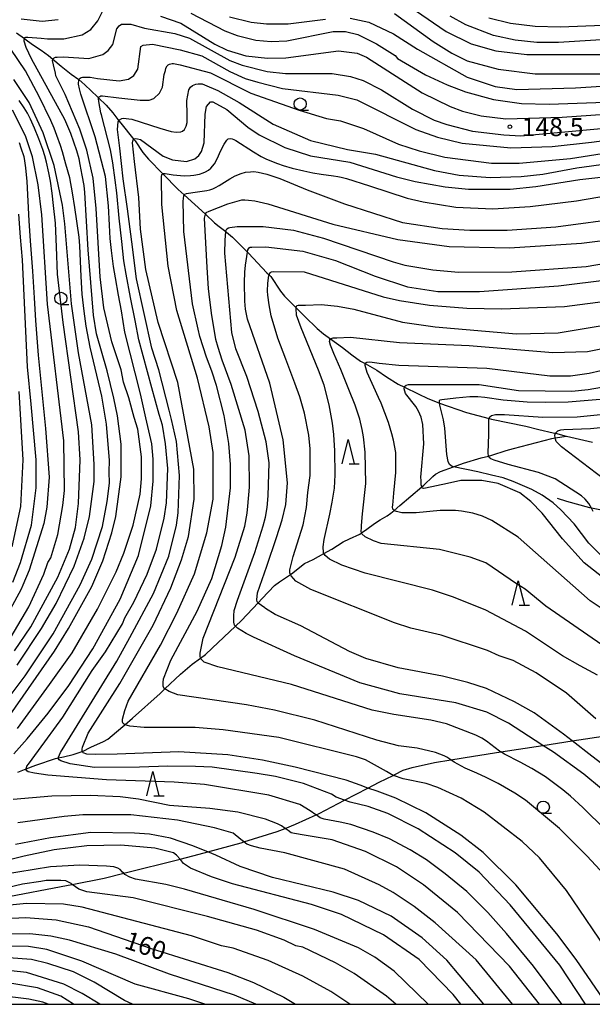
# Model space of a CAD drawing. Extents: x -16000 to -14000, y 88500 to 90000.
# Drawn here: x -14659 to -14541, y 88500 to 88703 of the extents above; entities that cross this region are included whole.
import ezdxf

# ---------------------------------------------------------------- set-up
doc = ezdxf.new("R2010")
doc.units = 0
for name, color, linetype in [('2103000', 6, 'Continuous'), ('5102000', 4, 'Continuous'), ('6331000', 2, 'Continuous'), ('6332000', 2, 'Continuous'), ('7101000', 4, 'Continuous'), ('7102000', 2, 'Continuous'), ('7312000', 4, 'Continuous'), ('999', 7, 'Continuous')]:
    doc.layers.add(name, color=color, linetype=linetype)
doc.styles.add('Dm_Anotation', font='txt.shx', dxfattribs={"bigfont": 'PSCDM.shx'})

# ---------------------------------------------------------------- blocks, each defined once
blk = doc.blocks.new('633100')
at = {"layer": '6331000'}
blk.add_lwpolyline([(0, -0.5), (0.67, -0.5)], dxfattribs=at)
blk.add_circle((0, 0), 0.5, dxfattribs=at)
blk = doc.blocks.new('633200')
at = {"layer": '6332000'}
for points in [[(-0.5, -1), (0, 1), (0.5, -1)], [(0.08, -1), (0.92, -1)]]:
    blk.add_lwpolyline(points, dxfattribs=at)
blk = doc.blocks.new('731200')
at = {"layer": '7312000'}
blk.add_circle((0, 0), 0.15, dxfattribs=at)

msp = doc.modelspace()

# ---------------------------------------------------------------- linework, layer by layer
at = {"layer": '2103000', "flags": 128}
for points in [[(-14536.21, 88601.27), (-14541.46, 88602.27), (-14541.79, 88602.33), (-14546.54, 88603.64), (-14548.51, 88604.3)], [(-14663.09, 88521.94), (-14649.42, 88524.57), (-14648.6, 88524.73), (-14642.01, 88525.99), (-14637.94, 88527.01), (-14626.3, 88529.94), (-14622.41, 88530.92), (-14620.61, 88531.41), (-14613.73, 88533.3), (-14613.15, 88533.48), (-14606.33, 88535.6), (-14604.64, 88536.27), (-14602.5, 88537.13), (-14598.29, 88539.04), (-14597.65, 88539.34), (-14592.39, 88542.07), (-14587.57, 88544.58), (-14585.27, 88545.77), (-14582.35, 88547.2), (-14582, 88547.38), (-14580.28, 88548.24), (-14578.47, 88548.79), (-14573.85, 88549.87), (-14570.48, 88550.41), (-14565.8, 88551.16), (-14560.16, 88552.03), (-14551.51, 88553.36), (-14545.45, 88554.29), (-14537.66, 88555.49)]]:
    msp.add_lwpolyline(points, dxfattribs=at)
at = {"layer": '5102000', "flags": 128}
for points in [[(-14660.09, 88700.25), (-14658.42, 88699.1), (-14658.38, 88699.07), (-14656.74, 88697.85), (-14654.95, 88696.69), (-14653.49, 88695.64), (-14652.54, 88694.85), (-14650.82, 88693.42), (-14648.78, 88691.79), (-14647.18, 88690.63), (-14645.96, 88689.54), (-14643.37, 88687.07), (-14643.15, 88686.86), (-14641.58, 88685.36), (-14640.22, 88683.81), (-14638.97, 88682.17), (-14638.58, 88681.67), (-14635.87, 88678.32), (-14635.6, 88678), (-14634, 88675.6), (-14632.87, 88674.22), (-14629.91, 88671.22), (-14626.72, 88667.99), (-14625.45, 88666.85), (-14621.06, 88662.92), (-14619.21, 88661.09), (-14618.25, 88660.34), (-14616.88, 88659.3), (-14616.74, 88659.2), (-14615.52, 88658.15), (-14612.41, 88655.03), (-14612.2, 88654.83), (-14608.4, 88650.83), (-14607.97, 88650.41), (-14607.6, 88650.03), (-14605.58, 88647.02), (-14604.8, 88645.99), (-14602.5, 88643.69), (-14602.39, 88643.58), (-14600.59, 88641.8), (-14598.05, 88639.33), (-14596.73, 88638.21), (-14595.31, 88637.18), (-14592.84, 88635.38), (-14590.91, 88633.92), (-14589.12, 88632.62), (-14588.15, 88632.08), (-14585.74, 88630.74), (-14583.73, 88629.33), (-14581.31, 88627.86), (-14580.05, 88627.25), (-14577.19, 88625.84), (-14575.2, 88624.92), (-14572.95, 88623.97), (-14572.8, 88623.92), (-14567.22, 88622.04), (-14562.56, 88620.79), (-14562.09, 88620.66), (-14555.03, 88619.18), (-14552.3, 88618.51), (-14549.39, 88617.85), (-14548.87, 88617.72), (-14546.69, 88617.16), (-14546.59, 88617.13), (-14541.29, 88615.88)], [(-14659.78, 88547.87), (-14658.04, 88548.53), (-14656.08, 88549.27), (-14652, 88550.66), (-14651.44, 88550.78), (-14650.37, 88551), (-14648.41, 88551.47), (-14646.53, 88552.1), (-14646.48, 88552.12), (-14644.71, 88552.98), (-14642.11, 88554.17), (-14641.23, 88554.69), (-14639.43, 88556.2), (-14637.73, 88557.65), (-14636.12, 88559.02), (-14630.44, 88564.11), (-14629.46, 88565.03), (-14626.23, 88568.04), (-14623.82, 88570.1), (-14622.1, 88571.38), (-14621.09, 88572.12), (-14619.72, 88573.42), (-14614.89, 88577.96), (-14613.65, 88579.13), (-14610.25, 88582.74), (-14609.37, 88583.67), (-14606.88, 88586.36), (-14605.79, 88587.12), (-14603.54, 88588.64), (-14603.33, 88588.78), (-14600.64, 88590.86), (-14598.88, 88591.72), (-14596.65, 88592.96), (-14595.04, 88593.85), (-14592.7, 88595.32), (-14591.36, 88595.96), (-14589.28, 88596.95), (-14588.88, 88597.22), (-14587.8, 88597.95), (-14586.2, 88599.13), (-14585.05, 88599.87), (-14583.61, 88600.7), (-14582.84, 88601.24), (-14582.16, 88601.82), (-14581, 88602.81), (-14576.49, 88606.68), (-14576.08, 88607.04), (-14574.2, 88608.79), (-14573.63, 88609.27), (-14572.62, 88609.85), (-14569.96, 88610.81), (-14567.89, 88611.55), (-14564.23, 88612.64), (-14562.7, 88613.04), (-14562.01, 88613.22), (-14559.04, 88614.16), (-14557.55, 88614.61), (-14549.64, 88616.68), (-14548.95, 88616.78), (-14546.59, 88617.13)]]:
    msp.add_lwpolyline(points, dxfattribs=at)
at = {"layer": '7101000', "flags": 128}
for points in [[(-14661.34, 88559.65), (-14652.24, 88572.8), (-14649.31, 88577.51), (-14644.53, 88586.15), (-14642.29, 88591.44), (-14640.38, 88597.2), (-14639.58, 88600.57), (-14638.47, 88608.73), (-14638.47, 88615.45), (-14639.25, 88621.32), (-14639.99, 88624.95), (-14641.38, 88630.58), (-14643.54, 88638.26), (-14644.19, 88642.1), (-14645.31, 88655.54), (-14645.95, 88667.34), (-14646.11, 88668.8), (-14646.49, 88670.92), (-14646.9, 88673.17), (-14647.16, 88674.29), (-14647.65, 88675.98), (-14648.84, 88679.54), (-14650.12, 88682.42), (-14657, 88694.9), (-14658.05, 88697.26), (-14658.48, 88698.55), (-14658.51, 88698.84), (-14658.42, 88699.1), (-14658.35, 88699.3), (-14658.12, 88699.39), (-14657.75, 88699.39), (-14654.96, 88699.17), (-14653.67, 88699.03), (-14650.32, 88699.04), (-14646.49, 88699.84), (-14644.73, 88700.97), (-14643.29, 88702.73), (-14642.34, 88704.65)], [(-14630.36, 88703.71), (-14626.2, 88702.27), (-14619.17, 88697.96), (-14616.62, 88696.68), (-14612.78, 88695.57), (-14608.31, 88695.09), (-14604.48, 88695.1), (-14593.62, 88696.55), (-14589.78, 88696.08), (-14587.87, 88695.28), (-14576.36, 88687.93), (-14570.61, 88685.06), (-14568.06, 88684.1), (-14564.22, 88683.15), (-14559.11, 88682.52), (-14547.54, 88682.92), (-14522.88, 88684.61)], [(-14483.07, 88703.34), (-14488.82, 88701.89), (-14495.85, 88700.92), (-14507.35, 88700.43), (-14515.65, 88699.77), (-14532.9, 88699.27), (-14548.24, 88698.29), (-14552.71, 88698.28), (-14557.18, 88698.76), (-14561.65, 88699.71), (-14567.4, 88701.95), (-14570.6, 88703.7)], [(-14538.31, 88500), (-14544.62, 88509.27), (-14548.61, 88514.54), (-14557.08, 88524.62), (-14563.8, 88531.33), (-14568.43, 88534.85), (-14575.62, 88539.48), (-14581.85, 88542.51), (-14585.66, 88543.91), (-14587.57, 88544.58), (-14589.2, 88545.15), (-14592.07, 88546.18), (-14602.62, 88548.88), (-14609.33, 88550.32), (-14616.51, 88551.43), (-14626.58, 88552.05), (-14639.33, 88551.55), (-14643.82, 88551.49), (-14645.57, 88551.55), (-14646.3, 88551.82), (-14646.48, 88552.12), (-14646.49, 88552.14), (-14646.49, 88552.57), (-14646.46, 88553.03), (-14645.31, 88555.9), (-14638.76, 88566.16), (-14631.9, 88578.17), (-14628.23, 88585.86), (-14626, 88591.62), (-14624.57, 88596.43), (-14623.45, 88604.11), (-14623.46, 88610.35), (-14626.82, 88628.21), (-14630.82, 88640.59), (-14633.38, 88651.47), (-14634.51, 88659.8), (-14634.83, 88666.36), (-14635.74, 88673.77), (-14636.16, 88677.57), (-14636.03, 88678.19), (-14635.87, 88678.32), (-14635.72, 88678.44), (-14635.46, 88678.5), (-14635.09, 88678.45), (-14634.5, 88678.27), (-14629.79, 88674.87), (-14627.87, 88674.07), (-14624.99, 88673.75), (-14623.25, 88674.31), (-14622.46, 88674.99), (-14621.94, 88675.81), (-14621.39, 88677.59), (-14621.17, 88683.52), (-14620.85, 88685.12), (-14620.05, 88686.08), (-14619.57, 88686.09), (-14616.69, 88684.49), (-14612.38, 88680.81), (-14609.98, 88679.22), (-14604.71, 88676.66), (-14599.44, 88674.91), (-14591.29, 88673.64), (-14581.71, 88670.61), (-14577.87, 88669.66), (-14571.64, 88668.54), (-14566.85, 88668.07), (-14558.23, 88668.08), (-14552.96, 88668.57), (-14543.85, 88670.02), (-14530.92, 88671.48)], [(-14659.54, 88677.68), (-14659.14, 88676.55), (-14658.58, 88674.79), (-14658.44, 88673.87), (-14658.24, 88672.47), (-14657.91, 88669.64), (-14657.52, 88661.55), (-14657.28, 88657.39), (-14656.76, 88651.17), (-14656.42, 88645.62), (-14656.15, 88640.98), (-14655.58, 88633.82), (-14654.07, 88618.73), (-14653.32, 88608.71), (-14653.8, 88602.47), (-14654.44, 88599.11), (-14657.46, 88589.5), (-14658.79, 88586.43), (-14659.1, 88585.61), (-14662.77, 88578.88)], [(-14532.26, 88544.16), (-14541.39, 88551.17), (-14545.45, 88554.29), (-14547.27, 88555.7), (-14553.32, 88560.09), (-14557.35, 88562.37), (-14563.1, 88565.09), (-14566.94, 88566.36), (-14572.21, 88567.64), (-14581.31, 88569.38), (-14588.02, 88571.3), (-14591.38, 88572.73), (-14601.44, 88578), (-14606.71, 88580.39), (-14608.71, 88581.6), (-14608.84, 88581.72), (-14610.2, 88582.67), (-14610.25, 88582.74), (-14610.43, 88582.99), (-14610.5, 88583.39), (-14610.34, 88584.8), (-14608.45, 88590.33), (-14606.43, 88596.26), (-14605.27, 88599.87), (-14604.53, 88603.07), (-14604.17, 88607.48), (-14605.04, 88616.35), (-14607.84, 88628.05), (-14612.45, 88641.25), (-14612.85, 88643.34), (-14612.96, 88644.93), (-14613.03, 88648.84), (-14612.94, 88650.95), (-14612.84, 88652.4), (-14612.41, 88655.03), (-14612.33, 88655.52), (-14612.03, 88656), (-14611.85, 88656.08), (-14611.5, 88656.12), (-14608.65, 88656.19), (-14600.98, 88655.24), (-14594.27, 88653.33), (-14586.12, 88650.14), (-14579.41, 88647.91), (-14573.19, 88646.96), (-14564.56, 88646.97), (-14548.27, 88648.11), (-14537.73, 88649.41)], [(-14535.31, 88584.96), (-14542.98, 88591.04), (-14547.46, 88595.99), (-14551.61, 88601.27), (-14554.01, 88603.66), (-14556.25, 88605.42), (-14560.72, 88607.34), (-14564.07, 88607.97), (-14568.39, 88607.97), (-14571.19, 88607.36), (-14575.73, 88606.4), (-14576.11, 88606.37), (-14576.29, 88606.43), (-14576.49, 88606.66), (-14576.49, 88606.68), (-14576.58, 88607.07), (-14576.63, 88607.97), (-14576.66, 88608.71), (-14576.02, 88615.54), (-14576.22, 88619.52), (-14576.62, 88621.08), (-14577.18, 88622.29), (-14577.72, 88623.22), (-14579.85, 88625.93), (-14580.1, 88626.87), (-14580.05, 88627.25), (-14580.03, 88627.38), (-14579.7, 88627.64), (-14579.19, 88627.79), (-14564.66, 88627.81), (-14556.51, 88626.54), (-14545.49, 88626.4), (-14542.14, 88626.72), (-14537.83, 88627.53)], [(-14563.65, 88500), (-14571.29, 88509.07), (-14576.4, 88513.71), (-14582.79, 88518.18), (-14589.5, 88521.37), (-14594.78, 88523.13), (-14607.24, 88526.15), (-14613.94, 88528.38), (-14618.93, 88530.75), (-14620.61, 88531.41), (-14621.85, 88531.9), (-14623.71, 88532.67), (-14628.32, 88534.28), (-14632.64, 88535.08), (-14635.75, 88535.27), (-14644.7, 88535.4), (-14653.07, 88534.35), (-14660.24, 88532.93)], [(-14662.46, 88517.72), (-14658.14, 88517.88), (-14651.91, 88517.41), (-14645.2, 88515.98), (-14632.27, 88511.52), (-14616.45, 88506.58), (-14611.18, 88504.5), (-14604.95, 88501.47), (-14602.51, 88500)], [(-14648.28, 88500), (-14650.92, 88501.68), (-14655.72, 88503.43), (-14661.47, 88504.38), (-14671.05, 88504.37), (-14673.45, 88504.21), (-14678.72, 88503.24), (-14681.59, 88502.27), (-14683.51, 88501.31), (-14685.46, 88500)]]:
    msp.add_lwpolyline(points, dxfattribs=at)
at = {"layer": '7102000', "flags": 128}
for points in [[(-14582.76, 88708.41), (-14571.42, 88700.59), (-14566.31, 88698.03), (-14561.2, 88696.6), (-14554.81, 88695.81), (-14538.83, 88695.83), (-14506.89, 88697.47), (-14489, 88699.26)], [(-14659.11, 88703.19), (-14654.79, 88702.71), (-14651.44, 88703.04)], [(-14624.13, 88704.36), (-14617.1, 88700.68), (-14614.54, 88699.73), (-14610.71, 88698.77), (-14607.51, 88698.46), (-14604.32, 88698.62), (-14594.74, 88700.55), (-14592.18, 88700.56), (-14589.63, 88699.92), (-14585.79, 88698.01), (-14581.96, 88695.61), (-14581.48, 88694.97), (-14575.73, 88691.62), (-14571.25, 88689.54), (-14567.42, 88688.11), (-14561.67, 88686.51), (-14555.92, 88685.72), (-14550.17, 88685.57)], [(-14616.14, 88703.57), (-14611.67, 88702.45), (-14608.48, 88702.14), (-14604, 88702.14), (-14596.34, 88703.11)], [(-14591.23, 88703.28), (-14587.39, 88702.48), (-14582.28, 88700.09), (-14577.33, 88696.9), (-14567.1, 88691.15), (-14561.35, 88689.24), (-14556.88, 88688.6), (-14544.74, 88688.94), (-14511.52, 88691.06), (-14496.83, 88693), (-14491.08, 88693.97), (-14481.5, 88696.07), (-14478.73, 88696.42), (-14477.3, 88696.43), (-14476.53, 88696.33), (-14475.94, 88696.13)], [(-14582.12, 88704.25), (-14574.13, 88698.5), (-14570.3, 88696.11), (-14567.1, 88694.51), (-14560.71, 88692.76), (-14553.05, 88691.81), (-14538.35, 88691.83)], [(-14562.63, 88703.4), (-14558.16, 88702.28), (-14553.05, 88701.65), (-14547.93, 88701.5), (-14531.96, 88702.16), (-14513.44, 88702.51), (-14494.91, 88703.65)], [(-14665.6, 88558.12), (-14658.26, 88567.73), (-14652.52, 88576.38), (-14650.67, 88579.75), (-14646.92, 88586.47), (-14644.53, 88591.76), (-14642.3, 88598.48), (-14641.34, 88603.69), (-14640.86, 88607.45), (-14640.95, 88609.77), (-14640.87, 88612.09), (-14641.51, 88619.61), (-14642.47, 88625.37), (-14644.87, 88635.45), (-14645.71, 88639.79), (-14646.14, 88642.91), (-14646.53, 88646.43), (-14646.74, 88650.03), (-14647.03, 88656.39), (-14647.16, 88658.17), (-14648.02, 88664.25), (-14648.52, 88667.29), (-14649.1, 88670.42), (-14649.86, 88673.19), (-14650.56, 88675.72), (-14650.97, 88677.05), (-14651.74, 88679.09), (-14652.3, 88680.65), (-14652.98, 88682.23), (-14655.36, 88687.18), (-14658.24, 88692.45), (-14664.35, 88701.4)], [(-14659.83, 88556.87), (-14653.24, 88565.92), (-14648.61, 88572.49), (-14643.34, 88581.46), (-14639.51, 88589.14), (-14637.92, 88592.99), (-14636.01, 88598.75), (-14634.57, 88605.16), (-14634.25, 88608.36), (-14634.26, 88612.84), (-14635.06, 88618.6), (-14635.78, 88621), (-14636.91, 88625.04), (-14638.03, 88628.24), (-14638.51, 88630.8), (-14640.43, 88636.56), (-14642.03, 88643.6), (-14642.83, 88650), (-14643.64, 88664.08), (-14644.28, 88670.32), (-14645.56, 88676.08), (-14647, 88680.4), (-14650.04, 88687.6), (-14651.96, 88691.44), (-14652.01, 88691.94), (-14652.43, 88693.71), (-14652.63, 88694.59), (-14652.54, 88694.85), (-14652.51, 88694.92), (-14652.27, 88695.11), (-14652.04, 88695.25), (-14651.68, 88695.27), (-14650.4, 88695.33), (-14645.13, 88695.01), (-14642.26, 88695.82), (-14641.14, 88696.62), (-14640.18, 88697.9), (-14639.38, 88701.1), (-14638.91, 88701.74), (-14638.43, 88702.07), (-14636.51, 88702.07), (-14633.64, 88701.27), (-14627.41, 88700.16), (-14624.37, 88699.2), (-14616.06, 88694.57), (-14613.51, 88693.62), (-14608.39, 88692.34), (-14604.56, 88691.87), (-14594.98, 88691.88), (-14591.14, 88691.25), (-14588.59, 88690.45), (-14584.75, 88688.53), (-14578.36, 88684.54), (-14573.89, 88682.31), (-14571.33, 88681.35), (-14566, 88680.01), (-14559.56, 88679.22), (-14556.04, 88679.03), (-14530.38, 88681.4)], [(-14660.61, 88551.64), (-14657.86, 88554.71), (-14653.55, 88559.99), (-14649.24, 88565.76), (-14644.3, 88573.29), (-14638.71, 88583.54), (-14634.88, 88592.51), (-14632.33, 88602.76), (-14631.86, 88607.88), (-14631.86, 88612.36), (-14632.18, 88615.56), (-14633.4, 88620.93), (-14634.51, 88625.84), (-14637.7, 88638.55), (-14638.43, 88642.96), (-14639.02, 88646.17), (-14639.66, 88649.77), (-14640.05, 88652.13), (-14640.46, 88655.38), (-14640.76, 88657.87), (-14640.91, 88660.64), (-14641.11, 88664.62), (-14641.73, 88670.65), (-14643.81, 88678.81), (-14646.83, 88687.67), (-14647.07, 88688.74), (-14647.28, 88689.72), (-14647.19, 88690.64), (-14646.92, 88690.96), (-14646.71, 88691.09), (-14646.46, 88691.17), (-14644.89, 88691.11), (-14643.39, 88690.89), (-14638.9, 88690.38), (-14636.98, 88690.7), (-14635.87, 88691.5), (-14635.07, 88692.79), (-14634.43, 88697.43), (-14633.95, 88697.75), (-14632.04, 88697.91), (-14626.29, 88696.8), (-14621.81, 88695.53), (-14616.06, 88692.33), (-14612.87, 88690.9), (-14610.31, 88690.1), (-14605.2, 88688.83), (-14593.7, 88687.4), (-14589.86, 88686.45), (-14577.72, 88680.38), (-14573.25, 88678.79), (-14568.14, 88677.51), (-14558.09, 88676.57), (-14549.58, 88676.84), (-14541.45, 88677.74), (-14531.59, 88679.04)], [(-14547.58, 88500), (-14553.44, 88507.88), (-14559.03, 88514.59), (-14562.87, 88518.91), (-14567.18, 88523.23), (-14571.66, 88526.9), (-14575.49, 88529.78), (-14578.85, 88531.85), (-14583.16, 88534.09), (-14586.52, 88535.52), (-14591.09, 88537.05), (-14593.29, 88537.56), (-14596.6, 88538.2), (-14597.44, 88538.44), (-14598.29, 88539.04), (-14598.33, 88539.07), (-14599.47, 88539.89), (-14601.65, 88541.2), (-14608.04, 88543.11), (-14621.3, 88545.34), (-14627.53, 88545.81), (-14641.48, 88546.31), (-14653.57, 88547.25), (-14656.36, 88547.66), (-14657.67, 88547.93), (-14657.96, 88548.14), (-14658.04, 88548.37), (-14658.04, 88548.53), (-14658.03, 88548.72), (-14657.95, 88549.09), (-14657.56, 88549.52), (-14655.5, 88552.35), (-14650.52, 88559.2), (-14644.45, 88568.81), (-14641.74, 88572.66), (-14638.23, 88578.42), (-14637.75, 88579.7), (-14635.84, 88582.91), (-14633.12, 88588.67), (-14631.21, 88593.8), (-14629.62, 88600.2), (-14629.14, 88603.4), (-14628.83, 88610.45), (-14629.31, 88615.57), (-14629.95, 88619.41), (-14630.61, 88621.57), (-14632.12, 88627.12), (-14634.83, 88636.97), (-14635.6, 88640.96), (-14636.56, 88645.72), (-14637.44, 88650.51), (-14637.91, 88653.31), (-14638.36, 88657.27), (-14638.86, 88662.06), (-14639.39, 88667.29), (-14639.69, 88669.9), (-14640.23, 88673.49), (-14640.7, 88676.19), (-14641.27, 88678.57), (-14642.53, 88683.36), (-14642.66, 88683.76), (-14643.1, 88686.14), (-14643.16, 88686.72), (-14643.15, 88686.86), (-14643.13, 88687.03), (-14642.89, 88687.17), (-14642.66, 88687.29), (-14642.31, 88687.26), (-14638.93, 88686.88), (-14634.58, 88686.38), (-14632.67, 88686.39), (-14631.71, 88686.71), (-14630.59, 88687.83), (-14629.95, 88689.11), (-14629.64, 88691.67), (-14629.35, 88692.54), (-14629.23, 88693.03), (-14629, 88693.46), (-14628.79, 88693.66), (-14628.52, 88693.82), (-14628.23, 88693.92), (-14627.94, 88693.96), (-14627.68, 88693.96), (-14626.33, 88693.68), (-14620.05, 88692.01), (-14611.75, 88687.86), (-14601.79, 88684.36), (-14596.15, 88682.63), (-14593.27, 88682.15), (-14588.48, 88680.56), (-14581.29, 88677.36), (-14576.98, 88675.93), (-14571.71, 88674.66), (-14562.12, 88673.39), (-14556.37, 88673.4), (-14545.83, 88674.37), (-14526.19, 88677.44)], [(-14659.93, 88569.89), (-14654.9, 88577.5), (-14651.87, 88582.62), (-14648.2, 88590.31), (-14646.13, 88596.08), (-14645.01, 88600.56), (-14644.06, 88607.76), (-14644.06, 88611.28), (-14644.55, 88619.45), (-14647.27, 88634.33), (-14648.75, 88644.43), (-14650.07, 88660.93), (-14650.55, 88664.78), (-14652.31, 88672.94), (-14654.56, 88679.66), (-14657.43, 88685.89), (-14660.63, 88690.69)], [(-14542.72, 88500), (-14548.01, 88508.05), (-14558.24, 88520.52), (-14564.63, 88527.23), (-14569.58, 88531.22), (-14577.25, 88536.18), (-14583.48, 88539.37), (-14587.52, 88540.79), (-14591.27, 88541.65), (-14592.39, 88542.07), (-14594.12, 88542.7), (-14595.11, 88543.29), (-14600.86, 88545.53), (-14606.61, 88546.96), (-14610.44, 88547.59), (-14619.71, 88548.86), (-14623.13, 88549.01), (-14628.82, 88549.1), (-14634.69, 88548.9), (-14643.98, 88548.83), (-14648.97, 88549.58), (-14650.91, 88550.2), (-14651.28, 88550.43), (-14651.44, 88550.69), (-14651.44, 88550.78), (-14651.43, 88550.97), (-14650.99, 88551.93), (-14650.11, 88553.34), (-14639.36, 88570.76), (-14636.67, 88575.61), (-14631.84, 88584.67), (-14628.66, 88592.36), (-14627.06, 88598.76), (-14626.74, 88601.33), (-14626.43, 88609.01), (-14627.07, 88616.05), (-14628.1, 88620.57), (-14628.6, 88622.49), (-14630.68, 88630.81), (-14632.12, 88635.29), (-14635.3, 88649.54), (-14636.27, 88657.22), (-14637.18, 88663.98), (-14638.06, 88670.16), (-14638.78, 88676.52), (-14639.2, 88680.34), (-14639.12, 88681.92), (-14638.97, 88682.17), (-14638.85, 88682.37), (-14638.36, 88682.64), (-14638.07, 88682.7), (-14636.29, 88682.45), (-14630.53, 88680.6), (-14628.16, 88679.95), (-14627.1, 88679.79), (-14626.2, 88679.89), (-14625.86, 88680.04), (-14625.39, 88680.38), (-14625.08, 88681.01), (-14624.89, 88681.82), (-14624.87, 88683.38), (-14624.95, 88686.3), (-14624.52, 88688.53), (-14624.15, 88689.06), (-14623.73, 88689.41), (-14623.1, 88689.67), (-14622.59, 88689.74), (-14621.77, 88689.74), (-14621.26, 88689.53), (-14618.55, 88688.38), (-14614.14, 88685.93), (-14607.11, 88681.46), (-14599.44, 88678.11), (-14591.77, 88676.2), (-14586.02, 88675.25), (-14573.88, 88671.9), (-14568.77, 88670.95), (-14562.38, 88670.48), (-14555.99, 88670.65), (-14551.52, 88671.13), (-14544.49, 88672.42), (-14527.89, 88674.69)], [(-14660.49, 88572.85), (-14657.14, 88577.81), (-14651.55, 88588.07), (-14649.16, 88593.83), (-14647.89, 88598.31), (-14647.25, 88603.28), (-14646.94, 88612.24), (-14647.26, 88618), (-14650.47, 88640.57), (-14651.59, 88650.51), (-14651.84, 88656.13), (-14652.05, 88661.07), (-14652.41, 88664.7), (-14652.73, 88667.25), (-14653.06, 88669.71), (-14653.37, 88671.41), (-14653.91, 88673.64), (-14654.25, 88674.91), (-14654.63, 88676.22), (-14655.49, 88678.42), (-14656.38, 88680.62), (-14657.2, 88682.45), (-14657.83, 88683.73), (-14658.48, 88684.79), (-14659.51, 88686.36)], [(-14663.53, 88571.88), (-14657.54, 88581.94), (-14654.43, 88588.7), (-14653.63, 88591.1), (-14652.99, 88592.07), (-14651.56, 88596.87), (-14650.54, 88602.83), (-14650.16, 88605.91), (-14650.33, 88616.16), (-14653.7, 88644.32), (-14654.83, 88662.73), (-14655.63, 88668.97), (-14656.75, 88674.73), (-14658.19, 88679.05), (-14660.91, 88684.33)], [(-14550.17, 88685.57), (-14536.75, 88686.07)], [(-14537.2, 88509.55), (-14546.63, 88523.47), (-14552.22, 88530.18), (-14555.74, 88533.54), (-14563.57, 88539.61), (-14568.36, 88542.48), (-14573.15, 88544.72), (-14575.55, 88545.51), (-14580.29, 88546.48), (-14582.31, 88547.18), (-14582.35, 88547.2), (-14583.73, 88548.03), (-14588.06, 88550.39), (-14589.97, 88551.03), (-14605.95, 88555.01), (-14617.45, 88556.59), (-14623.2, 88557.07), (-14633.74, 88557.05), (-14636.69, 88557.35), (-14637.66, 88557.61), (-14637.73, 88557.65), (-14638.08, 88557.86), (-14638.2, 88558.18), (-14638.2, 88558.8), (-14637.75, 88560.58), (-14637.05, 88562.51), (-14630.35, 88574.05), (-14627, 88580.61), (-14623.33, 88588.78), (-14620.78, 88597.23), (-14619.49, 88604.15), (-14619.5, 88613.76), (-14620.3, 88619.04), (-14622.7, 88629.12), (-14627.02, 88643.04), (-14628.78, 88652.16), (-14630.12, 88664.88), (-14630.17, 88670.58), (-14630.06, 88671.07), (-14629.91, 88671.22), (-14629.74, 88671.31), (-14629.59, 88671.31), (-14629.42, 88671.28), (-14627.76, 88671.03), (-14626.21, 88670.84), (-14625.42, 88670.83), (-14624.17, 88670.84), (-14623.46, 88670.91), (-14622.34, 88671.14), (-14621.53, 88671.39), (-14621.07, 88671.59), (-14620.49, 88672), (-14619.95, 88672.39), (-14619.23, 88673.27), (-14618.66, 88674.29), (-14617.95, 88676), (-14617.25, 88677.35), (-14616.66, 88678.17), (-14616.48, 88678.34), (-14616.38, 88678.42), (-14615.96, 88678.48), (-14615.59, 88678.44), (-14615.22, 88678.31), (-14614.83, 88678.1), (-14611.17, 88675.73), (-14609.63, 88674.81), (-14608.47, 88674.25), (-14606.25, 88673.36), (-14605.04, 88672.92), (-14603.21, 88672.4), (-14600.77, 88671.86), (-14598.93, 88671.45), (-14597.21, 88671.13), (-14594.71, 88670.78), (-14593.78, 88670.67), (-14593.07, 88670.54), (-14592.02, 88670.23), (-14587.28, 88668.71), (-14579.52, 88666.22), (-14576.16, 88665.43), (-14569.46, 88664.32), (-14561.79, 88664.01), (-14554.12, 88664.5), (-14544.54, 88665.63), (-14524.52, 88669.09)], [(-14537.92, 88525.7), (-14542.4, 88530.61), (-14548.06, 88536.23), (-14555.09, 88542.08), (-14557.31, 88543.55), (-14560.71, 88545.55), (-14563.21, 88546.74), (-14565.15, 88547.66), (-14567.54, 88548.65), (-14569.77, 88549.95), (-14570.48, 88550.41), (-14571.3, 88550.94), (-14571.84, 88551.26), (-14573.62, 88551.89), (-14577.45, 88552.84), (-14581.29, 88553.32), (-14585.76, 88554.43), (-14598.54, 88558.58), (-14606.85, 88560.65), (-14612.6, 88561.76), (-14626.81, 88563.82), (-14628.61, 88564.51), (-14629.46, 88565.03), (-14629.61, 88565.12), (-14629.81, 88565.62), (-14629.78, 88566.37), (-14629.75, 88567.08), (-14628.23, 88570.95), (-14622.8, 88581.04), (-14619.77, 88587.77), (-14617.69, 88594.61), (-14616.89, 88598.34), (-14615.93, 88606.5), (-14615.94, 88611.3), (-14616.26, 88615.63), (-14617.22, 88621.39), (-14618.83, 88627.6), (-14619.76, 88630.55), (-14620.88, 88633.42), (-14622.22, 88637.68), (-14622.62, 88639.18), (-14623.78, 88644.43), (-14625.55, 88659.31), (-14625.69, 88665.57), (-14625.54, 88666.7), (-14625.45, 88666.85), (-14625.37, 88667), (-14625.01, 88667.15), (-14623.68, 88667.37), (-14620.78, 88667.79), (-14620.18, 88667.93), (-14619.6, 88668.14), (-14618.99, 88668.41), (-14618.25, 88668.83), (-14616.06, 88670.2), (-14614.95, 88670.77), (-14613.76, 88671.27), (-14612.86, 88671.55), (-14611.81, 88671.64), (-14611.09, 88671.66), (-14610.22, 88671.53), (-14608.46, 88671.14), (-14605.74, 88670.26), (-14600.08, 88667.9), (-14592.41, 88665.03), (-14580.43, 88661.2), (-14572.28, 88659.93), (-14566.53, 88659.62), (-14558.87, 88659.63), (-14548.8, 88660.29), (-14534.43, 88662.23)], [(-14538.61, 88536), (-14543.24, 88540.6), (-14545.83, 88542.92), (-14547.4, 88544.21), (-14550.96, 88546.9), (-14553.8, 88548.59), (-14556.19, 88549.94), (-14559.38, 88551.57), (-14560.16, 88552.03), (-14560.43, 88552.18), (-14563.12, 88554.22), (-14564.1, 88554.88), (-14565.29, 88555.46), (-14571.39, 88557.81), (-14574.58, 88558.61), (-14582.25, 88559.72), (-14586.72, 88560.67), (-14603.34, 88565.93), (-14618.51, 88569.59), (-14621.38, 88570.56), (-14622.06, 88571.2), (-14622.1, 88571.38), (-14622.18, 88571.77), (-14622.16, 88572.42), (-14621.53, 88575.46), (-14614.95, 88592.19), (-14612.97, 88598.58), (-14612.5, 88601.24), (-14612.34, 88602.72), (-14611.99, 88606.59), (-14612.1, 88613.07), (-14612.9, 88618.35), (-14615.78, 88627.76), (-14617.62, 88632.81), (-14618.47, 88635.39), (-14618.93, 88637.08), (-14619.22, 88638.77), (-14619.77, 88642.02), (-14620.19, 88645.27), (-14620.43, 88647.55), (-14620.76, 88651.9), (-14621.28, 88662.07), (-14621.09, 88662.87), (-14621.07, 88662.93), (-14620.93, 88663.24), (-14620.32, 88663.54), (-14616.45, 88665.01), (-14613.57, 88665.83), (-14613, 88665.84), (-14612.21, 88665.81), (-14610.91, 88665.64), (-14608.22, 88665.01), (-14594.8, 88660.86), (-14581.38, 88657.68), (-14570.84, 88656.25), (-14558.38, 88655.95), (-14543.53, 88656.93), (-14532.99, 88658.23)], [(-14660.84, 88587.06), (-14659.22, 88591.1), (-14656.99, 88598.78), (-14656.04, 88606.47), (-14656.04, 88612.23), (-14657.01, 88623.76), (-14657.77, 88631.44), (-14658.82, 88653.5), (-14659.24, 88658.18), (-14659.56, 88662.89)], [(-14535.73, 88541.42), (-14543.08, 88547.46), (-14549.27, 88551.97), (-14551.51, 88553.36), (-14551.69, 88553.47), (-14558.61, 88557.99), (-14563.08, 88560.23), (-14569.47, 88562.14), (-14580.98, 88564.04), (-14589.28, 88566.27), (-14602.7, 88571.86), (-14611.17, 88575.69), (-14612.66, 88576.48), (-14614.51, 88577.56), (-14614.89, 88577.96), (-14615.09, 88578.17), (-14615.25, 88578.77), (-14615.27, 88580.06), (-14615.14, 88581.2), (-14614.5, 88583.3), (-14612.55, 88588.61), (-14610.88, 88593.14), (-14609.19, 88598.62), (-14608.73, 88600.46), (-14608.34, 88602.44), (-14608.13, 88604.84), (-14607.95, 88611.64), (-14608.59, 88615.96), (-14610.19, 88622.2), (-14612.59, 88629.4), (-14614.83, 88635.15), (-14615.63, 88638.51), (-14617.08, 88654.84), (-14617.04, 88657.53), (-14616.88, 88659.3), (-14616.86, 88659.47), (-14616.68, 88659.84), (-14616.36, 88660.06), (-14616.04, 88660.16), (-14614.56, 88660.36), (-14609.18, 88660.36), (-14602.95, 88659.57), (-14596.72, 88657.98), (-14582.34, 88653.04), (-14579.94, 88652.4), (-14574.19, 88651.45), (-14568.92, 88650.97), (-14557.9, 88650.99), (-14542.57, 88652.13), (-14532.99, 88653.74)], [(-14540.55, 88558.88), (-14546.62, 88564.16), (-14552.85, 88568.31), (-14557.64, 88570.86), (-14560.52, 88571.82), (-14562.92, 88572.94), (-14572.5, 88576.13), (-14578.73, 88577.56), (-14582.09, 88578.67), (-14599.34, 88585.53), (-14602.43, 88587.26), (-14603.4, 88588.33), (-14603.54, 88588.64), (-14603.66, 88588.94), (-14603.69, 88589.6), (-14603.46, 88590.41), (-14602.99, 88592.29), (-14600.93, 88598.88), (-14600.26, 88602.44), (-14599.96, 88605.52), (-14599.52, 88609.04), (-14599.48, 88612.06), (-14599.51, 88614.55), (-14599.77, 88617.36), (-14600.64, 88621.86), (-14601.62, 88625.22), (-14602.68, 88628.08), (-14604.51, 88632.99), (-14606.14, 88637.31), (-14607.54, 88641.96), (-14607.92, 88644.19), (-14608.2, 88646.2), (-14608.29, 88647.03), (-14608.23, 88648.65), (-14608.05, 88650.24), (-14607.97, 88650.41), (-14607.77, 88650.84), (-14607.47, 88651.03), (-14607.08, 88651.09), (-14600.73, 88650.98), (-14584.44, 88645.88), (-14581.08, 88645.08), (-14574.85, 88644.13), (-14567.19, 88643.5), (-14560, 88643.35), (-14547.06, 88643.85), (-14537, 88645.14)], [(-14540.23, 88567.85), (-14543.81, 88569.81), (-14547.42, 88571.84), (-14555.09, 88576.95), (-14563.24, 88581.26), (-14569.95, 88583.97), (-14574.26, 88585.41), (-14588.16, 88588.91), (-14592.95, 88590.5), (-14595.54, 88591.78), (-14596.4, 88592.55), (-14596.65, 88592.96), (-14596.76, 88593.16), (-14596.8, 88594.3), (-14596.61, 88595.82), (-14595.42, 88601.07), (-14594.95, 88603.53), (-14594.5, 88606.41), (-14594.34, 88609.14), (-14594.4, 88614.1), (-14594.59, 88617.47), (-14594.87, 88619.82), (-14595.55, 88623.6), (-14596.62, 88627.65), (-14597.77, 88630.71), (-14601.33, 88639.43), (-14602.3, 88642.1), (-14602.41, 88643.42), (-14602.39, 88643.58), (-14602.33, 88643.89), (-14602.22, 88644.05), (-14601.98, 88644.14), (-14600.45, 88644.17), (-14597.21, 88644.26), (-14593.86, 88643.94), (-14590.51, 88643.31), (-14580.44, 88640.6), (-14573.73, 88639.65), (-14556.96, 88638.23), (-14548.34, 88638.4), (-14539.71, 88639.86)], [(-14539.36, 88574.09), (-14550.87, 88582.07), (-14555.18, 88585.59), (-14556.91, 88586.71), (-14563.26, 88591.04), (-14566.46, 88592.15), (-14572.85, 88593.74), (-14584.83, 88595.01), (-14586.44, 88595.54), (-14588.14, 88596.35), (-14588.83, 88596.99), (-14588.88, 88597.22), (-14588.95, 88597.52), (-14588.92, 88598.24), (-14588.88, 88598.71), (-14588.71, 88601.15), (-14588.04, 88607.39), (-14588.12, 88613.84), (-14588.47, 88617.02), (-14588.76, 88618.49), (-14589.28, 88620.64), (-14590.23, 88623.53), (-14591.52, 88626.75), (-14593.2, 88630.88), (-14594.64, 88634.17), (-14595.29, 88635.87), (-14595.5, 88636.63), (-14595.46, 88636.88), (-14595.41, 88637.1), (-14595.31, 88637.18), (-14595.29, 88637.19), (-14594.72, 88637.39), (-14594, 88637.4), (-14591.14, 88637.54), (-14581.08, 88636.44), (-14566.7, 88635.82), (-14549.45, 88634.4), (-14542.27, 88634.57), (-14537.47, 88635.54)], [(-14536.97, 88580.01), (-14541.76, 88583.21), (-14556.62, 88596.31), (-14562, 88599.76), (-14563.96, 88600.67), (-14565.94, 88601.25), (-14568.25, 88601.67), (-14569.53, 88601.77), (-14572.7, 88601.77), (-14577.6, 88601.31), (-14580.57, 88601.31), (-14581.66, 88601.58), (-14582.1, 88601.76), (-14582.16, 88601.82), (-14582.41, 88602.09), (-14582.49, 88602.57), (-14582.43, 88602.89), (-14582.25, 88605.41), (-14581.82, 88609.64), (-14581.84, 88613.76), (-14582.31, 88616.32), (-14582.65, 88617.62), (-14583.33, 88619.96), (-14584.87, 88623.93), (-14585.38, 88625.08), (-14586.33, 88627.24), (-14587.71, 88630.26), (-14588.15, 88631.73), (-14588.15, 88632.08), (-14588.15, 88632.15), (-14587.83, 88632.37), (-14587.22, 88632.45), (-14585.26, 88632.19), (-14581.23, 88631.8), (-14563.03, 88631.18), (-14550.09, 88629.6), (-14545.78, 88629.6), (-14541.94, 88630.09), (-14537.15, 88631.22)], [(-14660.94, 88594.3), (-14659.19, 88602.62), (-14658.71, 88612.23), (-14659.52, 88626.31)], [(-14539.13, 88592.17), (-14542, 88595.05), (-14545.04, 88599.04), (-14547.76, 88601.92), (-14549.35, 88603.36), (-14551.61, 88604.95), (-14553.77, 88606.11), (-14557.63, 88607.75), (-14559.69, 88608.51), (-14562.12, 88609.09), (-14564.93, 88609.78), (-14569.96, 88610.81), (-14570.17, 88610.86), (-14570.77, 88611.29), (-14571.01, 88611.91), (-14571.31, 88613.33), (-14571.71, 88618.75), (-14571.98, 88620.5), (-14572.74, 88623.53), (-14572.8, 88623.92), (-14572.84, 88624.2), (-14572.82, 88624.48), (-14572.68, 88624.6), (-14572.35, 88624.7), (-14569.44, 88625.03), (-14566.55, 88625.28), (-14564.93, 88625.29), (-14563.47, 88625.16), (-14559.71, 88624.62), (-14554.73, 88624.23), (-14550.87, 88624.17), (-14546.3, 88624.21), (-14538.82, 88624.83)], [(-14541.1, 88601.63), (-14541.46, 88602.27), (-14542.03, 88603.26), (-14542.74, 88604.15), (-14543.51, 88604.86), (-14548.98, 88608.3), (-14552.37, 88609.64), (-14558.65, 88611.31), (-14561.54, 88612.15), (-14562.25, 88612.49), (-14562.59, 88612.75), (-14562.7, 88613.04), (-14562.74, 88613.12), (-14562.81, 88613.55), (-14562.74, 88615.68), (-14562.65, 88617.41), (-14562.62, 88620.59), (-14562.56, 88620.79), (-14562.46, 88621.13), (-14562.07, 88621.41), (-14561.29, 88621.6), (-14559.4, 88621.6), (-14551.52, 88621.06), (-14544.4, 88621.1), (-14539.61, 88621.58)], [(-14537.54, 88607.22), (-14547.67, 88614.93), (-14548.77, 88616.04), (-14548.91, 88616.51), (-14548.95, 88616.78), (-14549.03, 88617.31), (-14548.87, 88617.72), (-14548.84, 88617.81), (-14548.39, 88618.21), (-14547.78, 88618.41), (-14547.16, 88618.53), (-14541.69, 88618.7), (-14535.46, 88619.35)], [(-14552.18, 88500), (-14558.39, 88507.87), (-14569.1, 88518.9), (-14576.13, 88524.65), (-14581.72, 88528.33), (-14588.11, 88531.52), (-14594.98, 88533.91), (-14600.71, 88534.86), (-14602.75, 88535.18), (-14603.39, 88535.37), (-14604.04, 88535.86), (-14604.64, 88536.27), (-14605.43, 88536.82), (-14606.26, 88537.2), (-14608.68, 88538.15), (-14614.43, 88539.58), (-14620.18, 88540.38), (-14628.49, 88541.01), (-14634.88, 88542.28), (-14638.71, 88542.75), (-14644.79, 88543.05), (-14652.81, 88542.93), (-14660.77, 88542.24)], [(-14557.78, 88500), (-14565.26, 88509.14), (-14573.73, 88516.81), (-14578.04, 88520.17), (-14582.36, 88523.04), (-14585.23, 88524.64), (-14592.42, 88527.83), (-14604.69, 88531.21), (-14609.83, 88532.21), (-14611.61, 88532.67), (-14612.53, 88532.99), (-14613.15, 88533.48), (-14613.27, 88533.57), (-14613.82, 88533.99), (-14615.39, 88535.26), (-14619.22, 88536.38), (-14626.89, 88537.97), (-14636.47, 88539.07), (-14646.37, 88539.06), (-14650.21, 88538.74), (-14659.79, 88537.44)], [(-14568.41, 88500), (-14570.01, 88502.03), (-14577.04, 88509.22), (-14584.39, 88514.34), (-14593.02, 88518.49), (-14599.25, 88520.56), (-14615.54, 88524.86), (-14619.85, 88526.29), (-14624.17, 88528.05), (-14625.6, 88529.01), (-14626.24, 88529.88), (-14626.3, 88529.94), (-14627.04, 88530.76), (-14627.68, 88531.24), (-14631.52, 88532.2), (-14638.54, 88532.83), (-14645.57, 88532.66), (-14652.28, 88531.85), (-14658.51, 88530.56), (-14666.17, 88528.63)], [(-14575.18, 88500), (-14582.15, 88506.82), (-14586.14, 88509.69), (-14589.5, 88511.61), (-14598.6, 88515.44), (-14611.06, 88519.58), (-14625.44, 88523.72), (-14629.28, 88524.68), (-14635.51, 88525.79), (-14636.67, 88526.18), (-14637.71, 88526.78), (-14637.94, 88527.01), (-14638.17, 88527.24), (-14638.67, 88527.82), (-14639.17, 88528.05), (-14640, 88528.32), (-14641.51, 88528.49), (-14647.01, 88528.66), (-14653.08, 88528.33), (-14663.14, 88526.71)], [(-14581.83, 88500), (-14583.74, 88501.69), (-14590.45, 88506.33), (-14594.29, 88508.56), (-14601, 88511.75), (-14602.44, 88512.07), (-14604.83, 88513.19), (-14610.58, 88515.26), (-14620.65, 88518.13), (-14635.98, 88521.95), (-14645.57, 88523.22), (-14647.2, 88523.72), (-14648.6, 88524.73), (-14648.8, 88524.88), (-14649.88, 88525.43), (-14650.92, 88525.55), (-14653.94, 88525.51), (-14655.08, 88525.34), (-14658.82, 88524.8), (-14666.97, 88522.87)], [(-14591.29, 88500), (-14595.24, 88502.64), (-14600.99, 88505.83), (-14608.18, 88509.02), (-14615.37, 88511.57), (-14617.77, 88512.05), (-14624, 88514.12), (-14646.52, 88520.01), (-14650.36, 88520.65), (-14658.02, 88520.8), (-14664.25, 88520.15)], [(-14610.71, 88500), (-14615.12, 88501.91), (-14628.54, 88506.21), (-14639.56, 88510.36), (-14649.14, 88513.23), (-14652.98, 88514.02), (-14657.29, 88514.5), (-14663.04, 88514.49), (-14666.39, 88514.16), (-14671.19, 88513.2), (-14676.93, 88511.27), (-14683.16, 88508.22), (-14696.57, 88500.2), (-14697.06, 88500)], [(-14621.25, 88500), (-14624.54, 88501.1), (-14635.56, 88504.12), (-14646.59, 88508.91), (-14653.78, 88511.3), (-14657.61, 88511.93), (-14665.75, 88512.08), (-14672.94, 88511.11), (-14677.73, 88509.51), (-14680.61, 88508.22), (-14691.14, 88501.65), (-14694.21, 88500)], [(-14636.11, 88500), (-14637.8, 88500.76), (-14644.03, 88504.59), (-14648.34, 88506.67), (-14653.61, 88508.42), (-14656.97, 88509.21), (-14665.59, 88509.84), (-14670.38, 88509.52), (-14674.22, 88508.87), (-14678.05, 88507.59), (-14683.8, 88504.86), (-14690.98, 88500.2), (-14691.38, 88500)], [(-14642.9, 88500), (-14646.5, 88502.23), (-14650.33, 88504.15), (-14658, 88506.54), (-14663.75, 88507.17), (-14669.5, 88507), (-14674.29, 88506.35), (-14681, 88504.26), (-14682.92, 88503.3), (-14687.84, 88500)], [(-14653.53, 88500), (-14654.61, 88500.42), (-14657.49, 88501.06), (-14663.72, 88501.85), (-14673.3, 88501.84), (-14678.09, 88501.19), (-14681.63, 88500)]]:
    msp.add_lwpolyline(points, dxfattribs=at)
at = {"layer": '999', "flags": 128}
msp.add_lwpolyline([(-16000, 88500), (-14000, 88500), (-14000, 90000), (-16000, 90000)], close=True, dxfattribs=at)

# ---------------------------------------------------------------- block references
at = {"layer": '6331000', "xscale": 2.5, "yscale": 2.5, "zscale": 2.5}
for p in [(-14601.54, 88685.61), (-14650.93, 88645.55), (-14551.41, 88540.63)]:
    msp.add_blockref('633100', p, dxfattribs=at)
at = {"layer": '6332000', "xscale": 2.5, "yscale": 2.5, "zscale": 2.5}
for p in [(-14591.66, 88613.95), (-14556.56, 88584.82), (-14631.93, 88545.48)]:
    msp.add_blockref('633200', p, dxfattribs=at)
at = {"layer": '7312000', "xscale": 2.5, "yscale": 2.5, "zscale": 2.5}
msp.add_blockref('731200', (-14558.3, 88680.92, 148.5), dxfattribs=at)

# ---------------------------------------------------------------- texts
at = {"layer": '7101000', "style": 'Dm_Anotation'}
msp.add_text('160', height=3.75, rotation=342, dxfattribs=at).set_placement((-14638.06, 88511.62))
at = {"layer": '7312000', "style": 'Dm_Anotation'}
msp.add_text('148.5', height=3.75, dxfattribs=at).set_placement((-14555.88, 88678.99))

doc.saveas('drawing.dxf')
